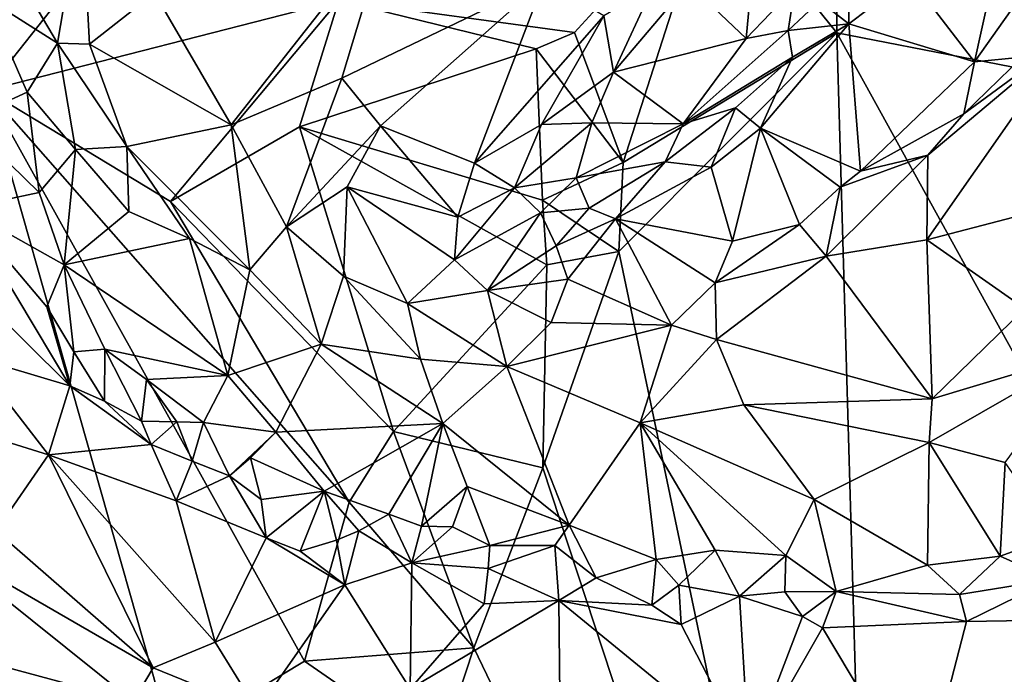
# Model space of a CAD drawing. Units: metres. Extents: x 24.94 to 28.38, y -2.11 to 3.64.
# Drawn here: x 26.53 to 26.94, y -0.13 to 0.14 of the extents above; entities that cross this region are included whole.
import ezdxf

# ---------------------------------------------------------------- set-up
doc = ezdxf.new("R2010")
doc.units = ezdxf.units.M

msp = doc.modelspace()

# ---------------------------------------------------------------- linework, layer by layer
at = {"layer": '1'}
for points in [[(27.03458, 0.09988, -0.24676), (26.86737, 0.24022, -0.24636), (27.19218, 0.33876, -0.25357)], [(26.81618, 0.19503, -0.24787), (26.86737, 0.24022, -0.24636), (26.86647, 0.1326, -0.24513)], [(27.03458, 0.09988, -0.24676), (26.86647, 0.1326, -0.24513), (26.86737, 0.24022, -0.24636)], [(26.51901, 0.10899, -0.24188), (26.35079, 0.20356, -0.2384), (26.57607, 0.18113, -0.24573)], [(26.81618, 0.19503, -0.24787), (26.7592, 0.13268, -0.24916), (26.66288, 0.14576, -0.24785)], [(26.77916, 0.07953, -0.245), (26.7592, 0.13268, -0.24916), (26.81618, 0.19503, -0.24787)], [(26.77916, 0.07953, -0.245), (26.81618, 0.19503, -0.24787), (26.86647, 0.1326, -0.24513)], [(26.53601, 0.14852, -0.07635), (26.54788, 0.12842, -0.07485), (26.55776, 0.18715, -0.06494)], [(26.55776, 0.18715, -0.06494), (26.54788, 0.12842, -0.07485), (26.56096, 0.128, -0.07115)], [(26.55776, 0.18715, -0.06494), (26.56096, 0.128, -0.07115), (26.58751, 0.14899, -0.06419)], [(26.66288, 0.14576, -0.24785), (26.51901, 0.10899, -0.24188), (26.57607, 0.18113, -0.24573)], [(26.58751, 0.14899, -0.06419), (26.61888, 0.09499, -0.07281), (26.683, 0.17641, -0.0567)], [(26.61888, 0.09499, -0.07281), (26.6641, 0.11405, -0.0682), (26.683, 0.17641, -0.0567)], [(26.683, 0.17641, -0.0567), (26.6641, 0.11405, -0.0682), (26.74687, 0.15395, -0.05985)], [(26.93483, 0.17514, -0.10015), (26.89642, 0.15518, -0.11471), (26.92278, 0.12077, -0.09379)], [(26.93483, 0.17514, -0.10015), (26.92278, 0.12077, -0.09379), (26.95725, 0.1695, -0.08976)], [(26.95725, 0.1695, -0.08976), (26.92278, 0.12077, -0.09379), (26.94236, 0.12263, -0.09027)], [(26.80584, 0.15279, -0.07523), (26.82942, 0.13026, -0.11167), (26.83306, 0.16828, -0.08695)], [(26.83306, 0.16828, -0.08695), (26.82942, 0.13026, -0.11167), (26.84929, 0.15119, -0.11549)], [(26.6641, 0.11405, -0.0682), (26.68, 0.09452, -0.07384), (26.74687, 0.15395, -0.05985)], [(26.74687, 0.15395, -0.05985), (26.68, 0.09452, -0.07384), (26.71842, 0.07935, -0.08729)], [(26.74687, 0.15395, -0.05985), (26.71842, 0.07935, -0.08729), (26.77129, 0.13959, -0.06883)], [(26.85943, 0.1455, -0.12126), (26.87146, 0.13634, -0.12004), (26.87125, 0.15551, -0.12157)], [(26.87125, 0.15551, -0.12157), (26.87146, 0.13634, -0.12004), (26.89642, 0.15518, -0.11471)], [(26.87146, 0.13634, -0.12004), (26.92278, 0.12077, -0.09379), (26.89642, 0.15518, -0.11471)], [(26.58751, 0.14899, -0.06419), (26.56096, 0.128, -0.07115), (26.61888, 0.09499, -0.07281)], [(26.77129, 0.13959, -0.06883), (26.77517, 0.11645, -0.08526), (26.79137, 0.15155, -0.06941)], [(26.79137, 0.15155, -0.06941), (26.77517, 0.11645, -0.08526), (26.80584, 0.15279, -0.07523)], [(26.80584, 0.15279, -0.07523), (26.77517, 0.11645, -0.08526), (26.82942, 0.13026, -0.11167)], [(26.82942, 0.13026, -0.11167), (26.84667, 0.13361, -0.11981), (26.84929, 0.15119, -0.11549)], [(26.84929, 0.15119, -0.11549), (26.84667, 0.13361, -0.11981), (26.85943, 0.1455, -0.12126)], [(26.51869, 0.14687, -0.08681), (26.51011, 0.0967, -0.11124), (26.53551, 0.10838, -0.08749)], [(26.53601, 0.14852, -0.07635), (26.51869, 0.14687, -0.08681), (26.54788, 0.12842, -0.07485)], [(26.51869, 0.14687, -0.08681), (26.53551, 0.10838, -0.08749), (26.54788, 0.12842, -0.07485)], [(26.51901, 0.10899, -0.24188), (26.66288, 0.14576, -0.24785), (26.59409, 0.06364, -0.24351)], [(26.59409, 0.06364, -0.24351), (26.66288, 0.14576, -0.24785), (26.64677, 0.09414, -0.24733)], [(26.64677, 0.09414, -0.24733), (26.66288, 0.14576, -0.24785), (26.74365, 0.12605, -0.24994)], [(26.74365, 0.12605, -0.24994), (26.66288, 0.14576, -0.24785), (26.7592, 0.13268, -0.24916)], [(26.84667, 0.13361, -0.11981), (26.87146, 0.13634, -0.12004), (26.85943, 0.1455, -0.12126)], [(26.77129, 0.13959, -0.06883), (26.71842, 0.07935, -0.08729), (26.74582, 0.09516, -0.08796)], [(26.77129, 0.13959, -0.06883), (26.74582, 0.09516, -0.08796), (26.77517, 0.11645, -0.08526)], [(26.82942, 0.13026, -0.11167), (26.80369, 0.09543, -0.11749), (26.84667, 0.13361, -0.11981)], [(26.80369, 0.09543, -0.11749), (26.84841, 0.12269, -0.12129), (26.84667, 0.13361, -0.11981)], [(26.84841, 0.12269, -0.12129), (26.8353, 0.09366, -0.12131), (26.87146, 0.13634, -0.12004)], [(26.87146, 0.13634, -0.12004), (26.8353, 0.09366, -0.12131), (26.87618, 0.07602, -0.09954)], [(26.84667, 0.13361, -0.11981), (26.84841, 0.12269, -0.12129), (26.87146, 0.13634, -0.12004)], [(26.87146, 0.13634, -0.12004), (26.87618, 0.07602, -0.09954), (26.92278, 0.12077, -0.09379)], [(26.74365, 0.12605, -0.24994), (26.7592, 0.13268, -0.24916), (26.77916, 0.07953, -0.245)], [(26.77517, 0.11645, -0.08526), (26.80369, 0.09543, -0.11749), (26.82942, 0.13026, -0.11167)], [(26.88376, -0.46263, -0.24036), (26.77743, 0.04318, -0.24293), (26.86647, 0.1326, -0.24513)], [(26.77743, 0.04318, -0.24293), (26.77916, 0.07953, -0.245), (26.86647, 0.1326, -0.24513)], [(26.96813, -0.05133, -0.2461), (26.88376, -0.46263, -0.24036), (26.86647, 0.1326, -0.24513)], [(26.96813, -0.05133, -0.2461), (26.86647, 0.1326, -0.24513), (27.03458, 0.09988, -0.24676)], [(26.90376, 0.08259, -0.09301), (26.90338, 0.04799, -0.09453), (26.96171, 0.13129, -0.09011)], [(26.96171, 0.13129, -0.09011), (26.90338, 0.04799, -0.09453), (26.93895, 0.05729, -0.09605)], [(26.91846, 0.09945, -0.09213), (26.90376, 0.08259, -0.09301), (26.96171, 0.13129, -0.09011)], [(26.94236, 0.12263, -0.09027), (26.91846, 0.09945, -0.09213), (26.96171, 0.13129, -0.09011)], [(26.54788, 0.12842, -0.07485), (26.53551, 0.10838, -0.08749), (26.55517, 0.08495, -0.08602)], [(26.54788, 0.12842, -0.07485), (26.55517, 0.08495, -0.08602), (26.57624, 0.08616, -0.07922)], [(26.56096, 0.128, -0.07115), (26.54788, 0.12842, -0.07485), (26.57624, 0.08616, -0.07922)], [(26.56096, 0.128, -0.07115), (26.57624, 0.08616, -0.07922), (26.61888, 0.09499, -0.07281)], [(26.74615, 0.06421, -0.24807), (26.64677, 0.09414, -0.24733), (26.74365, 0.12605, -0.24994)], [(26.74615, 0.06421, -0.24807), (26.74365, 0.12605, -0.24994), (26.77916, 0.07953, -0.245)], [(26.80369, 0.09543, -0.11749), (26.82512, 0.102, -0.122), (26.84841, 0.12269, -0.12129)], [(26.82512, 0.102, -0.122), (26.8353, 0.09366, -0.12131), (26.84841, 0.12269, -0.12129)], [(26.92278, 0.12077, -0.09379), (26.91846, 0.09945, -0.09213), (26.94236, 0.12263, -0.09027)], [(26.92278, 0.12077, -0.09379), (26.87618, 0.07602, -0.09954), (26.91846, 0.09945, -0.09213)], [(26.6641, 0.11405, -0.0682), (26.61888, 0.09499, -0.07281), (26.64146, 0.05325, -0.08274)], [(26.6641, 0.11405, -0.0682), (26.64146, 0.05325, -0.08274), (26.68, 0.09452, -0.07384)], [(26.74582, 0.09516, -0.08796), (26.76633, 0.09587, -0.0964), (26.77517, 0.11645, -0.08526)], [(26.77517, 0.11645, -0.08526), (26.76633, 0.09587, -0.0964), (26.80369, 0.09543, -0.11749)], [(26.498, -0.13854, -0.23726), (26.51901, 0.10899, -0.24188), (26.59455, -0.15694, -0.24087)], [(26.59455, -0.15694, -0.24087), (26.51901, 0.10899, -0.24188), (26.64881, -0.12434, -0.24286)], [(26.64881, -0.12434, -0.24286), (26.51901, 0.10899, -0.24188), (26.66717, -0.05928, -0.24455)], [(26.66717, -0.05928, -0.24455), (26.51901, 0.10899, -0.24188), (26.59409, 0.06364, -0.24351)], [(26.53551, 0.10838, -0.08749), (26.51011, 0.0967, -0.11124), (26.54035, 0.06732, -0.10419)], [(26.53551, 0.10838, -0.08749), (26.54035, 0.06732, -0.10419), (26.55517, 0.08495, -0.08602)], [(26.82512, 0.102, -0.122), (26.79629, 0.07987, -0.11893), (26.81511, 0.07762, -0.11944)], [(26.80369, 0.09543, -0.11749), (26.79629, 0.07987, -0.11893), (26.82512, 0.102, -0.122)], [(26.82512, 0.102, -0.122), (26.81511, 0.07762, -0.11944), (26.8353, 0.09366, -0.12131)], [(26.51011, 0.0967, -0.11124), (26.50944, 0.06077, -0.12106), (26.54035, 0.06732, -0.10419)], [(26.87618, 0.07602, -0.09954), (26.90376, 0.08259, -0.09301), (26.91846, 0.09945, -0.09213)], [(26.57624, 0.08616, -0.07922), (26.62652, 0.03574, -0.09036), (26.61888, 0.09499, -0.07281)], [(26.68524, -0.03043, -0.2455), (26.59409, 0.06364, -0.24351), (26.64677, 0.09414, -0.24733)], [(26.61888, 0.09499, -0.07281), (26.62652, 0.03574, -0.09036), (26.64146, 0.05325, -0.08274)], [(26.64146, 0.05325, -0.08274), (26.66632, 0.06957, -0.07931), (26.68, 0.09452, -0.07384)], [(26.68524, -0.03043, -0.2455), (26.64677, 0.09414, -0.24733), (26.74798, 0.03774, -0.24496)], [(26.74798, 0.03774, -0.24496), (26.64677, 0.09414, -0.24733), (26.74615, 0.06421, -0.24807)], [(26.68, 0.09452, -0.07384), (26.66632, 0.06957, -0.07931), (26.71151, 0.0572, -0.09334)], [(26.68, 0.09452, -0.07384), (26.71151, 0.0572, -0.09334), (26.71842, 0.07935, -0.08729)], [(26.71842, 0.07935, -0.08729), (26.73471, 0.06921, -0.09683), (26.74582, 0.09516, -0.08796)], [(26.74582, 0.09516, -0.08796), (26.73471, 0.06921, -0.09683), (26.76633, 0.09587, -0.0964)], [(26.73471, 0.06921, -0.09683), (26.75992, 0.07326, -0.10626), (26.76633, 0.09587, -0.0964)], [(26.76633, 0.09587, -0.0964), (26.75992, 0.07326, -0.10626), (26.80369, 0.09543, -0.11749)], [(26.80369, 0.09543, -0.11749), (26.75992, 0.07326, -0.10626), (26.79629, 0.07987, -0.11893)], [(26.8353, 0.09366, -0.12131), (26.81511, 0.07762, -0.11944), (26.8238, 0.04736, -0.10107)], [(26.8353, 0.09366, -0.12131), (26.8238, 0.04736, -0.10107), (26.8513, 0.05428, -0.09728)], [(26.8353, 0.09366, -0.12131), (26.8513, 0.05428, -0.09728), (26.86782, 0.06951, -0.09846)], [(26.87618, 0.07602, -0.09954), (26.8353, 0.09366, -0.12131), (26.86782, 0.06951, -0.09846)], [(26.55517, 0.08495, -0.08602), (26.54035, 0.06732, -0.10419), (26.55057, 0.03779, -0.11327)], [(26.55517, 0.08495, -0.08602), (26.55057, 0.03779, -0.11327), (26.57699, 0.05951, -0.09078)], [(26.55517, 0.08495, -0.08602), (26.57699, 0.05951, -0.09078), (26.57624, 0.08616, -0.07922)], [(26.57624, 0.08616, -0.07922), (26.57699, 0.05951, -0.09078), (26.6018, 0.04849, -0.08984)], [(26.57624, 0.08616, -0.07922), (26.6018, 0.04849, -0.08984), (26.62652, 0.03574, -0.09036)], [(26.8622, 0.04127, -0.09335), (26.90338, 0.04799, -0.09453), (26.90376, 0.08259, -0.09301)], [(26.86782, 0.06951, -0.09846), (26.8622, 0.04127, -0.09335), (26.90376, 0.08259, -0.09301)], [(26.87618, 0.07602, -0.09954), (26.86782, 0.06951, -0.09846), (26.90376, 0.08259, -0.09301)], [(26.71842, 0.07935, -0.08729), (26.71151, 0.0572, -0.09334), (26.73471, 0.06921, -0.09683)], [(26.77743, 0.04318, -0.24293), (26.74615, 0.06421, -0.24807), (26.77916, 0.07953, -0.245)], [(26.75992, 0.07326, -0.10626), (26.76519, 0.06088, -0.1112), (26.79629, 0.07987, -0.11893)], [(26.79629, 0.07987, -0.11893), (26.76519, 0.06088, -0.1112), (26.77597, 0.05656, -0.11221)], [(26.79629, 0.07987, -0.11893), (26.77597, 0.05656, -0.11221), (26.81511, 0.07762, -0.11944)], [(26.77597, 0.05656, -0.11221), (26.8238, 0.04736, -0.10107), (26.81511, 0.07762, -0.11944)], [(26.75992, 0.07326, -0.10626), (26.73471, 0.06921, -0.09683), (26.74538, 0.05898, -0.10417)], [(26.75992, 0.07326, -0.10626), (26.74538, 0.05898, -0.10417), (26.76519, 0.06088, -0.1112)], [(26.64146, 0.05325, -0.08274), (26.66475, 0.03313, -0.09033), (26.66632, 0.06957, -0.07931)], [(26.66475, 0.03313, -0.09033), (26.69093, 0.02199, -0.09518), (26.66632, 0.06957, -0.07931)], [(26.66632, 0.06957, -0.07931), (26.69093, 0.02199, -0.09518), (26.7102, 0.03976, -0.09563)], [(26.66632, 0.06957, -0.07931), (26.7102, 0.03976, -0.09563), (26.71151, 0.0572, -0.09334)], [(26.71151, 0.0572, -0.09334), (26.7102, 0.03976, -0.09563), (26.73471, 0.06921, -0.09683)], [(26.73471, 0.06921, -0.09683), (26.7102, 0.03976, -0.09563), (26.74538, 0.05898, -0.10417)], [(26.86782, 0.06951, -0.09846), (26.8513, 0.05428, -0.09728), (26.8622, 0.04127, -0.09335)], [(26.50944, 0.06077, -0.12106), (26.55057, 0.03779, -0.11327), (26.54035, 0.06732, -0.10419)], [(26.50944, 0.06077, -0.12106), (26.51559, 0.02527, -0.1207), (26.55294, -0.01167, -0.12568)], [(26.50944, 0.06077, -0.12106), (26.54346, 0.02064, -0.12325), (26.55057, 0.03779, -0.11327)], [(26.50944, 0.06077, -0.12106), (26.55294, -0.01167, -0.12568), (26.54346, 0.02064, -0.12325)], [(26.66717, -0.05928, -0.24455), (26.59409, 0.06364, -0.24351), (26.68524, -0.03043, -0.2455)], [(26.74538, 0.05898, -0.10417), (26.75173, 0.04556, -0.10494), (26.76519, 0.06088, -0.1112)], [(26.74798, 0.03774, -0.24496), (26.74615, 0.06421, -0.24807), (26.77743, 0.04318, -0.24293)], [(26.76519, 0.06088, -0.1112), (26.75173, 0.04556, -0.10494), (26.77597, 0.05656, -0.11221)], [(26.57699, 0.05951, -0.09078), (26.55057, 0.03779, -0.11327), (26.6018, 0.04849, -0.08984)], [(26.7102, 0.03976, -0.09563), (26.72366, 0.02731, -0.09762), (26.74538, 0.05898, -0.10417)], [(26.74538, 0.05898, -0.10417), (26.72366, 0.02731, -0.09762), (26.75173, 0.04556, -0.10494)], [(26.75173, 0.04556, -0.10494), (26.7566, 0.0319, -0.10131), (26.77597, 0.05656, -0.11221)], [(26.77597, 0.05656, -0.11221), (26.7566, 0.0319, -0.10131), (26.79889, 0.01315, -0.09518)], [(26.77597, 0.05656, -0.11221), (26.79889, 0.01315, -0.09518), (26.81674, 0.03036, -0.0956)], [(26.77597, 0.05656, -0.11221), (26.81674, 0.03036, -0.0956), (26.8238, 0.04736, -0.10107)], [(26.90338, 0.04799, -0.09453), (26.94339, 0.01988, -0.1034), (26.93895, 0.05729, -0.09605)], [(26.64146, 0.05325, -0.08274), (26.62652, 0.03574, -0.09036), (26.65562, 0.00529, -0.10171)], [(26.64146, 0.05325, -0.08274), (26.65562, 0.00529, -0.10171), (26.66475, 0.03313, -0.09033)], [(26.8238, 0.04736, -0.10107), (26.81674, 0.03036, -0.0956), (26.8513, 0.05428, -0.09728)], [(26.8513, 0.05428, -0.09728), (26.81674, 0.03036, -0.0956), (26.8622, 0.04127, -0.09335)], [(26.55057, 0.03779, -0.11327), (26.61752, -0.00753, -0.11793), (26.6018, 0.04849, -0.08984)], [(26.6018, 0.04849, -0.08984), (26.61752, -0.00753, -0.11793), (26.62652, 0.03574, -0.09036)], [(26.75173, 0.04556, -0.10494), (26.72366, 0.02731, -0.09762), (26.7566, 0.0319, -0.10131)], [(26.8622, 0.04127, -0.09335), (26.90551, -0.01708, -0.10835), (26.90338, 0.04799, -0.09453)], [(26.90338, 0.04799, -0.09453), (26.90551, -0.01708, -0.10835), (26.94339, 0.01988, -0.1034)], [(26.74635, -0.04525, -0.24171), (26.74798, 0.03774, -0.24496), (26.77743, 0.04318, -0.24293)], [(26.74635, -0.04525, -0.24171), (26.77743, 0.04318, -0.24293), (26.88376, -0.46263, -0.24036)], [(26.81674, 0.03036, -0.0956), (26.81738, 0.00726, -0.09418), (26.8622, 0.04127, -0.09335)], [(26.8622, 0.04127, -0.09335), (26.81738, 0.00726, -0.09418), (26.90551, -0.01708, -0.10835)], [(26.54346, 0.02064, -0.12325), (26.55453, 0.00219, -0.12584), (26.55057, 0.03779, -0.11327)], [(26.55057, 0.03779, -0.11327), (26.55453, 0.00219, -0.12584), (26.56716, 0.00332, -0.12441)], [(26.55057, 0.03779, -0.11327), (26.56716, 0.00332, -0.12441), (26.61752, -0.00753, -0.11793)], [(26.74635, -0.04525, -0.24171), (26.68524, -0.03043, -0.2455), (26.74798, 0.03774, -0.24496)], [(26.7102, 0.03976, -0.09563), (26.69093, 0.02199, -0.09518), (26.72366, 0.02731, -0.09762)], [(26.62652, 0.03574, -0.09036), (26.61752, -0.00753, -0.11793), (26.65562, 0.00529, -0.10171)], [(26.66475, 0.03313, -0.09033), (26.65562, 0.00529, -0.10171), (26.69634, -0.00075, -0.10027)], [(26.66475, 0.03313, -0.09033), (26.69634, -0.00075, -0.10027), (26.69093, 0.02199, -0.09518)], [(26.72366, 0.02731, -0.09762), (26.74971, 0.01417, -0.0977), (26.7566, 0.0319, -0.10131)], [(26.7566, 0.0319, -0.10131), (26.74971, 0.01417, -0.0977), (26.79889, 0.01315, -0.09518)], [(26.79889, 0.01315, -0.09518), (26.81738, 0.00726, -0.09418), (26.81674, 0.03036, -0.0956)], [(26.51559, 0.02527, -0.1207), (26.51313, 0.00016, -0.11265), (26.55294, -0.01167, -0.12568)], [(26.69093, 0.02199, -0.09518), (26.73164, -0.00382, -0.0991), (26.72366, 0.02731, -0.09762)], [(26.72366, 0.02731, -0.09762), (26.73164, -0.00382, -0.0991), (26.74971, 0.01417, -0.0977)], [(26.54346, 0.02064, -0.12325), (26.55294, -0.01167, -0.12568), (26.55453, 0.00219, -0.12584)], [(26.69093, 0.02199, -0.09518), (26.69634, -0.00075, -0.10027), (26.73164, -0.00382, -0.0991)], [(26.90551, -0.01708, -0.10835), (26.96844, 0.00197, -0.11321), (26.94339, 0.01988, -0.1034)], [(26.74971, 0.01417, -0.0977), (26.73164, -0.00382, -0.0991), (26.79889, 0.01315, -0.09518)], [(26.73164, -0.00382, -0.0991), (26.78606, -0.02691, -0.10452), (26.79889, 0.01315, -0.09518)], [(26.79889, 0.01315, -0.09518), (26.78606, -0.02691, -0.10452), (26.81738, 0.00726, -0.09418)], [(26.65562, 0.00529, -0.10171), (26.61752, -0.00753, -0.11793), (26.63708, -0.03068, -0.12861)], [(26.65562, 0.00529, -0.10171), (26.63708, -0.03068, -0.12861), (26.70549, -0.02706, -0.11455)], [(26.65562, 0.00529, -0.10171), (26.70549, -0.02706, -0.11455), (26.69634, -0.00075, -0.10027)], [(26.81738, 0.00726, -0.09418), (26.78606, -0.02691, -0.10452), (26.82844, -0.01954, -0.10171)], [(26.81738, 0.00726, -0.09418), (26.82844, -0.01954, -0.10171), (26.90551, -0.01708, -0.10835)], [(26.51313, 0.00016, -0.11265), (26.50517, -0.02785, -0.09593), (26.54415, -0.03997, -0.1118)], [(26.51313, 0.00016, -0.11265), (26.54415, -0.03997, -0.1118), (26.55294, -0.01167, -0.12568)], [(26.55453, 0.00219, -0.12584), (26.55294, -0.01167, -0.12568), (26.56708, -0.01801, -0.1282)], [(26.55453, 0.00219, -0.12584), (26.56708, -0.01801, -0.1282), (26.56716, 0.00332, -0.12441)], [(26.56716, 0.00332, -0.12441), (26.56708, -0.01801, -0.1282), (26.58224, -0.0261, -0.1326)], [(26.56716, 0.00332, -0.12441), (26.58224, -0.0261, -0.1326), (26.58432, -0.00911, -0.12662)], [(26.56716, 0.00332, -0.12441), (26.58432, -0.00911, -0.12662), (26.61752, -0.00753, -0.11793)], [(26.90551, -0.01708, -0.10835), (26.90428, -0.03487, -0.11529), (26.96844, 0.00197, -0.11321)], [(26.90428, -0.03487, -0.11529), (26.93539, -0.04311, -0.12562), (26.96844, 0.00197, -0.11321)], [(26.69634, -0.00075, -0.10027), (26.70549, -0.02706, -0.11455), (26.73164, -0.00382, -0.0991)], [(26.73164, -0.00382, -0.0991), (26.70549, -0.02706, -0.11455), (26.75712, -0.0687, -0.13071)], [(26.73164, -0.00382, -0.0991), (26.75712, -0.0687, -0.13071), (26.78606, -0.02691, -0.10452)], [(26.61752, -0.00753, -0.11793), (26.58432, -0.00911, -0.12662), (26.6076, -0.02672, -0.13026)], [(26.6076, -0.02672, -0.13026), (26.63708, -0.03068, -0.12861), (26.61752, -0.00753, -0.11793)], [(26.55294, -0.01167, -0.12568), (26.54415, -0.03997, -0.1118), (26.5861, -0.03569, -0.13171)], [(26.56708, -0.01801, -0.1282), (26.55294, -0.01167, -0.12568), (26.5861, -0.03569, -0.13171)], [(26.58432, -0.00911, -0.12662), (26.58224, -0.0261, -0.1326), (26.59665, -0.02639, -0.13197)], [(26.58432, -0.00911, -0.12662), (26.59665, -0.02639, -0.13197), (26.6076, -0.02672, -0.13026)], [(26.56708, -0.01801, -0.1282), (26.5861, -0.03569, -0.13171), (26.58224, -0.0261, -0.1326)], [(26.82844, -0.01954, -0.10171), (26.78606, -0.02691, -0.10452), (26.85727, -0.05824, -0.1218)], [(26.82844, -0.01954, -0.10171), (26.90428, -0.03487, -0.11529), (26.90551, -0.01708, -0.10835)], [(26.82844, -0.01954, -0.10171), (26.85727, -0.05824, -0.1218), (26.90428, -0.03487, -0.11529)], [(26.50517, -0.02785, -0.09593), (26.52259, -0.071, -0.08494), (26.54415, -0.03997, -0.1118)], [(26.58224, -0.0261, -0.1326), (26.5861, -0.03569, -0.13171), (26.59665, -0.02639, -0.13197)], [(26.59665, -0.02639, -0.13197), (26.5861, -0.03569, -0.13171), (26.60296, -0.04255, -0.13285)], [(26.59665, -0.02639, -0.13197), (26.60296, -0.04255, -0.13285), (26.6076, -0.02672, -0.13026)], [(26.6076, -0.02672, -0.13026), (26.60296, -0.04255, -0.13285), (26.61813, -0.04858, -0.1339)], [(26.6076, -0.02672, -0.13026), (26.61813, -0.04858, -0.1339), (26.63708, -0.03068, -0.12861)], [(26.63708, -0.03068, -0.12861), (26.65685, -0.05479, -0.13757), (26.70549, -0.02706, -0.11455)], [(26.65685, -0.05479, -0.13757), (26.68336, -0.06423, -0.13713), (26.70549, -0.02706, -0.11455)], [(26.70549, -0.02706, -0.11455), (26.68336, -0.06423, -0.13713), (26.69666, -0.06913, -0.13686)], [(26.70549, -0.02706, -0.11455), (26.69666, -0.06913, -0.13686), (26.71539, -0.05282, -0.12646)], [(26.70549, -0.02706, -0.11455), (26.71539, -0.05282, -0.12646), (26.75712, -0.0687, -0.13071)], [(26.79263, -0.08276, -0.13527), (26.78606, -0.02691, -0.10452), (26.75712, -0.0687, -0.13071)], [(26.78606, -0.02691, -0.10452), (26.79263, -0.08276, -0.13527), (26.81684, -0.07896, -0.133)], [(26.78606, -0.02691, -0.10452), (26.81684, -0.07896, -0.133), (26.84563, -0.08107, -0.13251)], [(26.78606, -0.02691, -0.10452), (26.84563, -0.08107, -0.13251), (26.85727, -0.05824, -0.1218)], [(26.63708, -0.03068, -0.12861), (26.61813, -0.04858, -0.1339), (26.62677, -0.04118, -0.13354)], [(26.63708, -0.03068, -0.12861), (26.62677, -0.04118, -0.13354), (26.65685, -0.05479, -0.13757)], [(26.66717, -0.05928, -0.24455), (26.68524, -0.03043, -0.2455), (26.71809, -0.11889, -0.24009)], [(26.68524, -0.03043, -0.2455), (26.74635, -0.04525, -0.24171), (26.71809, -0.11889, -0.24009)], [(26.5861, -0.03569, -0.13171), (26.54415, -0.03997, -0.1118), (26.59642, -0.05873, -0.12652)], [(26.5861, -0.03569, -0.13171), (26.59642, -0.05873, -0.12652), (26.60296, -0.04255, -0.13285)], [(26.85727, -0.05824, -0.1218), (26.90357, -0.08498, -0.14128), (26.90428, -0.03487, -0.11529)], [(26.90428, -0.03487, -0.11529), (26.90357, -0.08498, -0.14128), (26.9333, -0.08131, -0.14639)], [(26.93539, -0.04311, -0.12562), (26.90428, -0.03487, -0.11529), (26.9333, -0.08131, -0.14639)], [(26.52259, -0.071, -0.08494), (26.58695, -0.12695, -0.08545), (26.54415, -0.03997, -0.1118)], [(26.59642, -0.05873, -0.12652), (26.54415, -0.03997, -0.1118), (26.61231, -0.11655, -0.10029)], [(26.54415, -0.03997, -0.1118), (26.58695, -0.12695, -0.08545), (26.61231, -0.11655, -0.10029)], [(26.60296, -0.04255, -0.13285), (26.59642, -0.05873, -0.12652), (26.61813, -0.04858, -0.1339)], [(26.62677, -0.04118, -0.13354), (26.61813, -0.04858, -0.1339), (26.63108, -0.05821, -0.13535)], [(26.63108, -0.05821, -0.13535), (26.65685, -0.05479, -0.13757), (26.62677, -0.04118, -0.13354)], [(26.9333, -0.08131, -0.14639), (26.95638, -0.07308, -0.15007), (26.93539, -0.04311, -0.12562)], [(26.71809, -0.11889, -0.24009), (26.74635, -0.04525, -0.24171), (26.88376, -0.46263, -0.24036)], [(26.61813, -0.04858, -0.1339), (26.59642, -0.05873, -0.12652), (26.63315, -0.07393, -0.13198)], [(26.61813, -0.04858, -0.1339), (26.63315, -0.07393, -0.13198), (26.63108, -0.05821, -0.13535)], [(27.02804, -0.1927, -0.24846), (26.88376, -0.46263, -0.24036), (26.96813, -0.05133, -0.2461)], [(26.63315, -0.07393, -0.13198), (26.65685, -0.05479, -0.13757), (26.63108, -0.05821, -0.13535)], [(26.65685, -0.05479, -0.13757), (26.63315, -0.07393, -0.13198), (26.64712, -0.07936, -0.13214)], [(26.66195, -0.07483, -0.13707), (26.65685, -0.05479, -0.13757), (26.64712, -0.07936, -0.13214)], [(26.65685, -0.05479, -0.13757), (26.66195, -0.07483, -0.13707), (26.67113, -0.07094, -0.13864)], [(26.65685, -0.05479, -0.13757), (26.67113, -0.07094, -0.13864), (26.68336, -0.06423, -0.13713)], [(26.71539, -0.05282, -0.12646), (26.69666, -0.06913, -0.13686), (26.70941, -0.06935, -0.13473)], [(26.70941, -0.06935, -0.13473), (26.72464, -0.07696, -0.13481), (26.71539, -0.05282, -0.12646)], [(26.71539, -0.05282, -0.12646), (26.72464, -0.07696, -0.13481), (26.75712, -0.0687, -0.13071)], [(26.63315, -0.07393, -0.13198), (26.59642, -0.05873, -0.12652), (26.61231, -0.11655, -0.10029)], [(26.64881, -0.12434, -0.24286), (26.66717, -0.05928, -0.24455), (26.71809, -0.11889, -0.24009)], [(26.84563, -0.08107, -0.13251), (26.86621, -0.09575, -0.13845), (26.85727, -0.05824, -0.1218)], [(26.86621, -0.09575, -0.13845), (26.90357, -0.08498, -0.14128), (26.85727, -0.05824, -0.1218)], [(26.67113, -0.07094, -0.13864), (26.69275, -0.08402, -0.13694), (26.68336, -0.06423, -0.13713)], [(26.68336, -0.06423, -0.13713), (26.69275, -0.08402, -0.13694), (26.69666, -0.06913, -0.13686)], [(26.52259, -0.071, -0.08494), (26.49609, -0.07454, -0.07348), (26.58695, -0.12695, -0.08545)], [(26.67113, -0.07094, -0.13864), (26.66195, -0.07483, -0.13707), (26.6654, -0.09307, -0.12859)], [(26.69275, -0.08402, -0.13694), (26.67113, -0.07094, -0.13864), (26.6654, -0.09307, -0.12859)], [(26.69666, -0.06913, -0.13686), (26.69275, -0.08402, -0.13694), (26.70941, -0.06935, -0.13473)], [(26.69275, -0.08402, -0.13694), (26.72464, -0.07696, -0.13481), (26.70941, -0.06935, -0.13473)], [(26.72464, -0.07696, -0.13481), (26.75119, -0.07696, -0.13373), (26.75712, -0.0687, -0.13071)], [(26.75712, -0.0687, -0.13071), (26.75119, -0.07696, -0.13373), (26.76813, -0.09024, -0.13599)], [(26.76813, -0.09024, -0.13599), (26.79263, -0.08276, -0.13527), (26.75712, -0.0687, -0.13071)], [(26.49609, -0.07454, -0.07348), (26.47202, -0.11207, -0.05824), (26.57884, -0.14076, -0.07777)], [(26.49609, -0.07454, -0.07348), (26.57884, -0.14076, -0.07777), (26.58695, -0.12695, -0.08545)], [(26.63315, -0.07393, -0.13198), (26.61231, -0.11655, -0.10029), (26.6654, -0.09307, -0.12859)], [(26.64712, -0.07936, -0.13214), (26.63315, -0.07393, -0.13198), (26.6654, -0.09307, -0.12859)], [(26.66195, -0.07483, -0.13707), (26.64712, -0.07936, -0.13214), (26.6654, -0.09307, -0.12859)], [(26.9333, -0.08131, -0.14639), (26.95459, -0.09094, -0.15469), (26.95638, -0.07308, -0.15007)], [(26.72464, -0.07696, -0.13481), (26.69275, -0.08402, -0.13694), (26.72391, -0.08637, -0.13493)], [(26.72464, -0.07696, -0.13481), (26.72391, -0.08637, -0.13493), (26.75119, -0.07696, -0.13373)], [(26.75119, -0.07696, -0.13373), (26.72391, -0.08637, -0.13493), (26.75285, -0.09947, -0.13345)], [(26.75119, -0.07696, -0.13373), (26.75285, -0.09947, -0.13345), (26.76813, -0.09024, -0.13599)], [(26.79263, -0.08276, -0.13527), (26.80196, -0.09315, -0.13701), (26.81684, -0.07896, -0.133)], [(26.80196, -0.09315, -0.13701), (26.82666, -0.09766, -0.1378), (26.81684, -0.07896, -0.133)], [(26.81684, -0.07896, -0.133), (26.82666, -0.09766, -0.1378), (26.84563, -0.08107, -0.13251)], [(26.6654, -0.09307, -0.12859), (26.692, -0.13561, -0.10781), (26.69275, -0.08402, -0.13694)], [(26.69275, -0.08402, -0.13694), (26.692, -0.13561, -0.10781), (26.72235, -0.1009, -0.13004)], [(26.69275, -0.08402, -0.13694), (26.72235, -0.1009, -0.13004), (26.72391, -0.08637, -0.13493)], [(26.79263, -0.08276, -0.13527), (26.76813, -0.09024, -0.13599), (26.79082, -0.10142, -0.13522)], [(26.80196, -0.09315, -0.13701), (26.79263, -0.08276, -0.13527), (26.79082, -0.10142, -0.13522)], [(26.82666, -0.09766, -0.1378), (26.8452, -0.09596, -0.1367), (26.84563, -0.08107, -0.13251)], [(26.84563, -0.08107, -0.13251), (26.8452, -0.09596, -0.1367), (26.86621, -0.09575, -0.13845)], [(26.90357, -0.08498, -0.14128), (26.91666, -0.09698, -0.14594), (26.9333, -0.08131, -0.14639)], [(26.9333, -0.08131, -0.14639), (26.91666, -0.09698, -0.14594), (26.95459, -0.09094, -0.15469)], [(26.72391, -0.08637, -0.13493), (26.72235, -0.1009, -0.13004), (26.75285, -0.09947, -0.13345)], [(26.90357, -0.08498, -0.14128), (26.86621, -0.09575, -0.13845), (26.91666, -0.09698, -0.14594)], [(26.76813, -0.09024, -0.13599), (26.75285, -0.09947, -0.13345), (26.79082, -0.10142, -0.13522)], [(26.91666, -0.09698, -0.14594), (26.91949, -0.10801, -0.14564), (26.95459, -0.09094, -0.15469)], [(26.95459, -0.09094, -0.15469), (26.91949, -0.10801, -0.14564), (26.9603, -0.10741, -0.15442)], [(26.61231, -0.11655, -0.10029), (26.62945, -0.14436, -0.09056), (26.6654, -0.09307, -0.12859)], [(26.6654, -0.09307, -0.12859), (26.62945, -0.14436, -0.09056), (26.692, -0.13561, -0.10781)], [(26.80196, -0.09315, -0.13701), (26.79082, -0.10142, -0.13522), (26.80286, -0.10923, -0.13304)], [(26.82666, -0.09766, -0.1378), (26.80196, -0.09315, -0.13701), (26.80286, -0.10923, -0.13304)], [(26.8452, -0.09596, -0.1367), (26.82666, -0.09766, -0.1378), (26.85249, -0.10605, -0.13616)], [(26.86621, -0.09575, -0.13845), (26.8452, -0.09596, -0.1367), (26.85249, -0.10605, -0.13616)], [(26.86621, -0.09575, -0.13845), (26.85249, -0.10605, -0.13616), (26.86071, -0.1107, -0.13574)], [(26.86621, -0.09575, -0.13845), (26.86071, -0.1107, -0.13574), (26.91949, -0.10801, -0.14564)], [(26.86621, -0.09575, -0.13845), (26.91949, -0.10801, -0.14564), (26.91666, -0.09698, -0.14594)], [(26.72235, -0.1009, -0.13004), (26.692, -0.13561, -0.10781), (26.75285, -0.09947, -0.13345)], [(26.692, -0.13561, -0.10781), (26.75348, -0.16442, -0.10154), (26.75285, -0.09947, -0.13345)], [(26.83074, -0.16315, -0.11288), (26.75285, -0.09947, -0.13345), (26.75348, -0.16442, -0.10154)], [(26.79082, -0.10142, -0.13522), (26.75285, -0.09947, -0.13345), (26.80286, -0.10923, -0.13304)], [(26.75285, -0.09947, -0.13345), (26.83074, -0.16315, -0.11288), (26.80286, -0.10923, -0.13304)], [(26.82666, -0.09766, -0.1378), (26.80286, -0.10923, -0.13304), (26.83074, -0.16315, -0.11288)], [(26.82666, -0.09766, -0.1378), (26.83074, -0.16315, -0.11288), (26.85249, -0.10605, -0.13616)], [(26.85249, -0.10605, -0.13616), (26.83074, -0.16315, -0.11288), (26.86071, -0.1107, -0.13574)], [(26.86071, -0.1107, -0.13574), (26.90131, -0.17869, -0.11793), (26.91949, -0.10801, -0.14564)], [(26.91949, -0.10801, -0.14564), (26.90131, -0.17869, -0.11793), (26.9603, -0.10741, -0.15442)], [(26.9603, -0.10741, -0.15442), (26.90131, -0.17869, -0.11793), (26.98818, -0.13349, -0.15025)], [(26.47202, -0.11207, -0.05824), (26.50203, -0.15099, -0.06058), (26.54745, -0.15521, -0.06701)], [(26.47202, -0.11207, -0.05824), (26.54745, -0.15521, -0.06701), (26.57884, -0.14076, -0.07777)], [(26.86071, -0.1107, -0.13574), (26.83074, -0.16315, -0.11288), (26.90131, -0.17869, -0.11793)], [(26.58695, -0.12695, -0.08545), (26.62945, -0.14436, -0.09056), (26.61231, -0.11655, -0.10029)], [(26.70374, -0.16225, -0.2383), (26.64881, -0.12434, -0.24286), (26.71809, -0.11889, -0.24009)], [(26.70374, -0.16225, -0.2383), (26.71809, -0.11889, -0.24009), (26.88376, -0.46263, -0.24036)], [(26.70374, -0.16225, -0.2383), (26.59455, -0.15694, -0.24087), (26.64881, -0.12434, -0.24286)], [(26.58695, -0.12695, -0.08545), (26.57884, -0.14076, -0.07777), (26.62945, -0.14436, -0.09056)]]:
    msp.add_3dface(points, dxfattribs=at)

doc.saveas('drawing.dxf')
